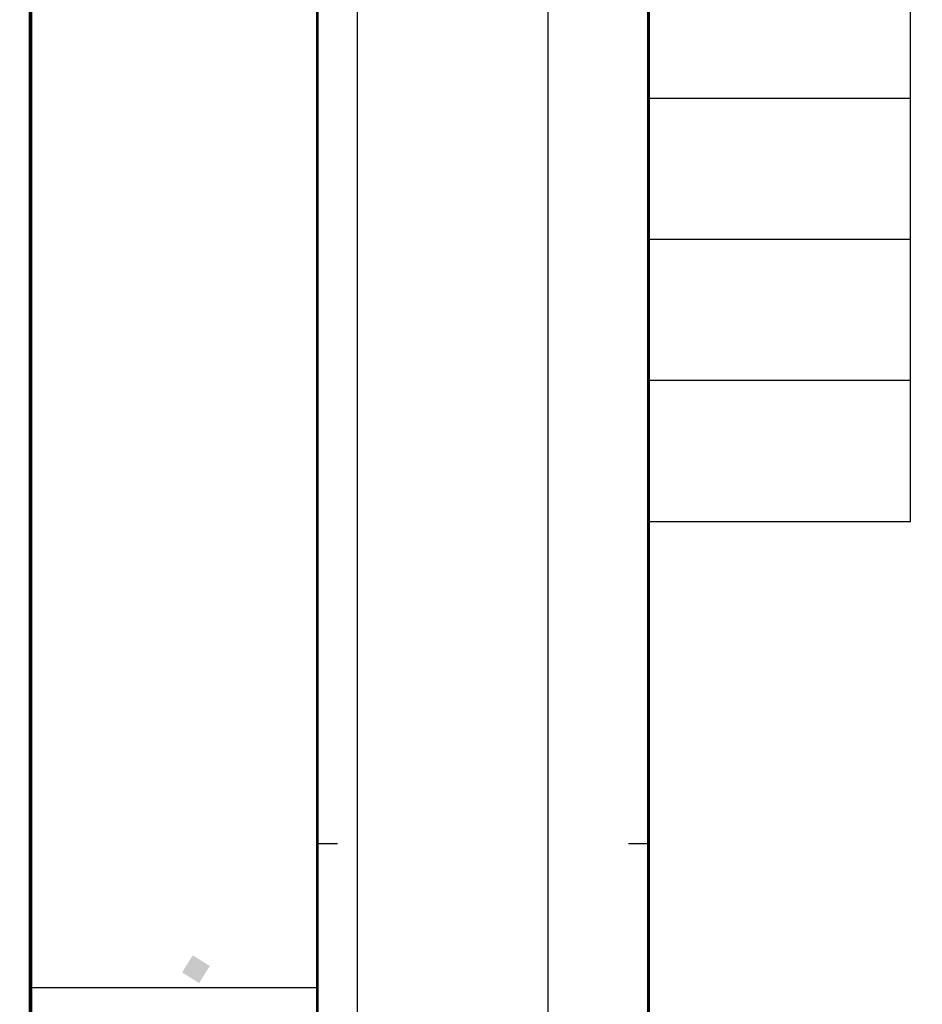
# Model space of a CAD drawing. Units: millimetres. Extents: x -1215279 to -729816, y -2174548 to -1809103.
# Drawn here: x -1096301 to -1069410, y -2143692 to -2114362 of the extents above; entities that cross this region are included whole.
import ezdxf
from ezdxf.enums import TextEntityAlignment as Align

# ---------------------------------------------------------------- set-up
doc = ezdxf.new("R2010")
doc.units = ezdxf.units.MM
doc.header["$LTSCALE"] = 1000
doc.layers.add('XA-M5-COLU-F01-A$0$$0$A-H-CONC', color=177, linetype='Continuous')
doc.layers.add('图框', color=7, linetype='Continuous')
doc.styles.add('图框', font='NSimSun.ttf', dxfattribs={"width": 0.8})

# ---------------------------------------------------------------- blocks, each defined once
blk = doc.blocks.new('ZJQY-A1')
at = {"color": 4}
for p, q in [((2500, 29700), (2000, 29700)), ((83600, 29700), (83100, 29700))]:
    blk.add_line(p, q, dxfattribs=at)
at = {"color": 4, "const_width": 70}
blk.add_lwpolyline([(83100, 58400), (2500, 58400), (2500, 1000), (83100, 1000)], close=True, dxfattribs=at)
at = {"layer": '图框', "color": 4}
for p, q in [((2500, 58400), (2500, 1000)), ((83100, 1000), (83100, 58400)), ((75978, 26129), (83100, 26129))]:
    blk.add_line(p, q, dxfattribs=at)
at = {"layer": '图框', "color": 4, "flags": 128}
blk.add_lwpolyline([(0, 0), (84100, 0), (84100, 59400), (0, 59400), (0, 0)], dxfattribs=at)
at = {"layer": '图框', "color": 4, "const_width": 90.5}
blk.add_lwpolyline([(75978, 58400), (75978, 1000)], dxfattribs=at)
at = {"layer": '图框', "color": 4}
for points in [[(2500, 37700), (9000, 37700), (9000, 58400)], [(9000, 48200), (2500, 48200)], [(9000, 44700), (2500, 44700)], [(9000, 41200), (2500, 41200)]]:
    blk.add_lwpolyline(points, dxfattribs=at)
at = {"layer": '图框', "color": 4, "style": '图框', "width": 0.8}
for tag, p, height in [('合作单位_001', (78508, 16001), 260), ('建设单位_001', (78508, 13732), 260), ('工程名称_001', (78517, 12133), 260), ('图名_001', (79536, 3956), 250)]:
    blk.add_attdef(tag, p, '', height=height, dxfattribs=at)
blk.add_attdef('子项名称', text='', height=260, dxfattribs=at).set_placement((80522, 11529), align=Align.MIDDLE_CENTER)
at = {"layer": '图框', "color": 4, "style": '图框'}
for tag, p in [('图号', (78322, 2805)), ('版本号', (82101, 2827)), ('日期', (78326, 2120)), ('工程编号', (82101, 2139))]:
    blk.add_attdef(tag, text='', height=250, dxfattribs=at).set_placement(p, align=Align.MIDDLE_CENTER)

msp = doc.modelspace()

# ---------------------------------------------------------------- hatches: boundary and pattern name
at = {"layer": 'XA-M5-COLU-F01-A$0$$0$A-H-CONC'}
h = msp.add_hatch(color=256, dxfattribs=at)
h.dxf.hatch_style = 1
h.paths.add_polyline_path([(-1090954, -2143059.7), (-1090636, -2142550.8), (-1091144.9, -2142232.9), (-1091462.8, -2142741.7)])

# ---------------------------------------------------------------- block references
at = {"xscale": 1.2, "yscale": 1.2, "zscale": 1.2}
for p in [(-1187153.1, -2174548.1), (-1080566.5, -2174548.1)]:
    msp.add_blockref('ZJQY-A1', p, dxfattribs=at)

doc.saveas('drawing.dxf')
